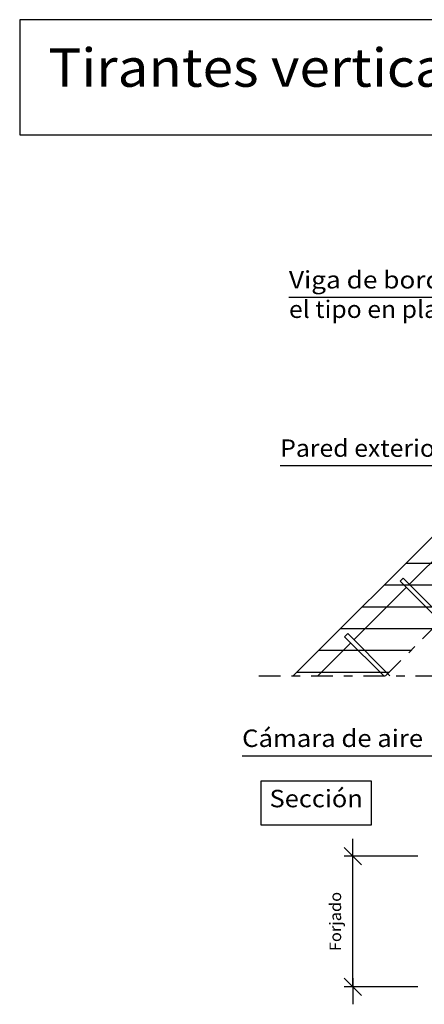
# Model space of a CAD drawing. Units: millimetres. Extents: x 6.4 to 28, y 12.8 to 25.7.
# Drawn here: x 6.4 to 11.1, y 14.4 to 25.7 of the extents above; entities that cross this region are included whole.
import ezdxf
from ezdxf.enums import TextEntityAlignment as Align

# ---------------------------------------------------------------- set-up
doc = ezdxf.new("R2010")
doc.units = ezdxf.units.MM
doc.linetypes.add('DASHDOT', pattern=[0.5, 0.25, -0.125, 0, -0.125])
for name, color, linetype in [('0-CYPE0', 1, 'CONTINUOUS'), ('0-CYPE1', 2, 'CONTINUOUS'), ('0-CYPE2', 4, 'CONTINUOUS'), ('0-CYPE3', 5, 'CONTINUOUS'), ('CYPECABECERA', 2, 'CONTINUOUS')]:
    doc.layers.add(name, color=color, linetype=linetype)
doc.styles.add('CYPETXT', font='romans', dxfattribs={"height": 0.2})

msp = doc.modelspace()

# ---------------------------------------------------------------- linework, layer by layer
at = {"layer": '0-CYPE0'}
for p, q in [((10.862, 19.483), (11.923, 19.483)), ((10.612, 19.233), (11.673, 19.233)), ((10.362, 18.983), (11.423, 18.983)), ((10.112, 18.733), (11.173, 18.733)), ((9.862, 18.483), (10.923, 18.483)), ((9.612, 18.233), (10.673, 18.233))]:
    msp.add_line(p, q, dxfattribs=at)
at = {"layer": '0-CYPE1', "linetype": 'DASHDOT'}
for p, q in [((10.629, 18.189), (15.516, 23.076)), ((9.174, 18.189), (21.898, 18.189))]:
    msp.add_line(p, q, dxfattribs=at)
at = {"layer": '0-CYPE1'}
for p, q in [((9.52, 22.535), (12.2, 22.535)), ((9.419, 20.603), (11.406, 20.603)), ((10.831, 19.31), (10.796, 19.275)), ((10.796, 19.275), (11.715, 18.356)), ((11.75, 18.391), (10.831, 19.31)), ((10.195, 18.674), (10.159, 18.639)), ((10.679, 18.189), (10.195, 18.674)), ((10.159, 18.639), (10.609, 18.189)), ((8.983, 17.273), (11.159, 17.273)), ((10.252, 16.02), (10.252, 16.32)), ((10.352, 16.02), (10.152, 16.22)), ((11, 16.12), (10.152, 16.12)), ((10.252, 14.62), (10.252, 16.12)), ((10.352, 14.52), (10.152, 14.72)), ((10.252, 14.72), (10.252, 14.42)), ((11, 14.62), (10.152, 14.62))]:
    msp.add_line(p, q, dxfattribs=at)
msp.add_lwpolyline([(9.197, 16.981), (9.197, 16.481), (10.468, 16.481), (10.468, 16.981), (9.197, 16.981)], close=True, dxfattribs=at)
at = {"layer": '0-CYPE2'}
msp.add_line((9.569, 18.189), (15.516, 24.136), dxfattribs=at)
at = {"layer": '0-CYPE3'}
for p, q in [((10.902, 19.24), (11.503, 19.841)), ((10.265, 18.603), (10.866, 19.204)), ((9.851, 18.189), (10.23, 18.568))]:
    msp.add_line(p, q, dxfattribs=at)
at = {"layer": 'CYPECABECERA'}
msp.add_lwpolyline([(6.43, 24.4), (28.029, 24.4), (28.029, 25.72), (6.43, 25.72), (6.43, 24.4)], close=True, dxfattribs=at)

# ---------------------------------------------------------------- texts
at = {"layer": '0-CYPE1', "style": 'CYPETXT'}
for s, width, p, p2 in [('Viga de borde. Vea', 0.865495, (9.52, 22.635), (12.1, 22.635)), ('el tipo en planta ', 0.772326, (9.52, 22.297), (11.734, 22.297)), ('Pared exterior', 0.869013, (9.419, 20.703), (11.306, 20.703)), ('Cámara de aire', 0.854824, (8.983, 17.373), (11.059, 17.373)), ('Sección', 0.96944, (9.297, 16.681), (10.368, 16.681))]:
    msp.add_text(s, height=0.2, dxfattribs=dict(at, width=width)).set_placement(p, p2, align=Align.FIT)
at = {"layer": '0-CYPE1', "style": 'CYPETXT', "width": 0.939474}
msp.add_text('Forjado', height=0.1333, rotation=90, dxfattribs=at).set_placement((10.119, 15.03), (10.119, 15.71), align=Align.FIT)
at = {"layer": 'CYPECABECERA', "style": 'CYPETXT', "width": 0.844434}
msp.add_text('Tirantes verticales en extremo de voladizo para unificar deformaciones.', height=0.4398, dxfattribs=at).set_placement((6.76, 24.95), (27.699, 24.95), align=Align.FIT)

doc.saveas('drawing.dxf')
